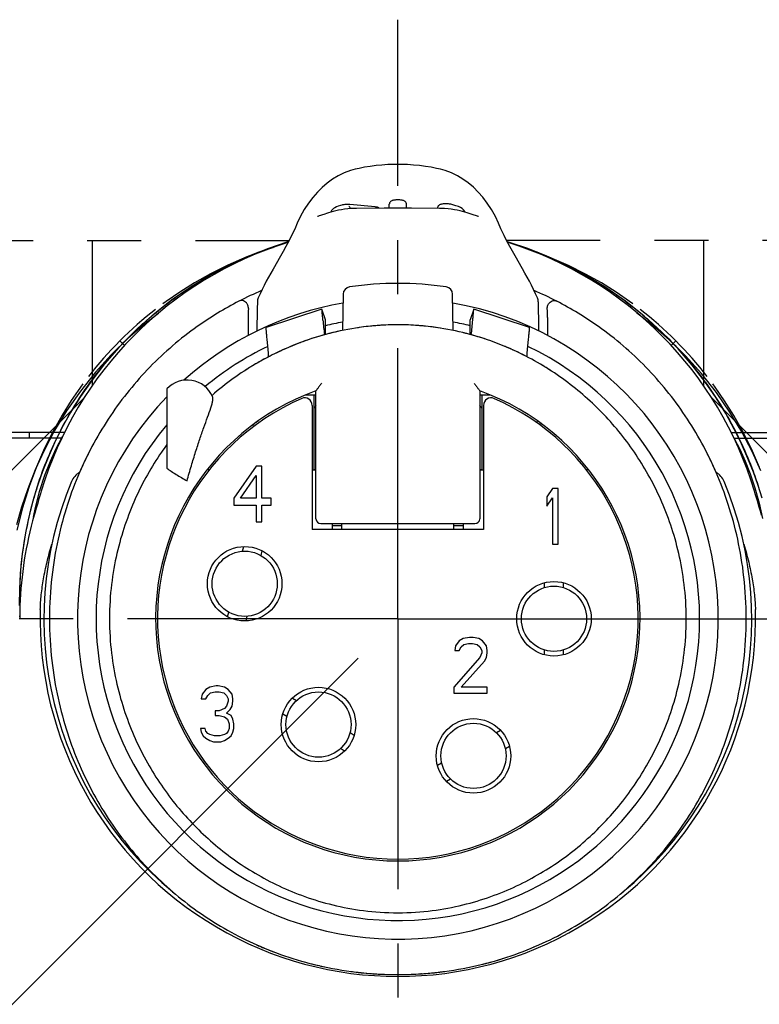
# Model space of a CAD drawing. Units: millimetres. Extents: x 0 to 210, y 0 to 297.
# Drawn here: x 96 to 116, y 125 to 152 of the extents above; entities that cross this region are included whole.
import ezdxf

# ---------------------------------------------------------------- set-up
doc = ezdxf.new("R2010")
doc.units = ezdxf.units.MM
doc.header["$LTSCALE"] = 19.36
doc.linetypes.add('CENTER', pattern=[0.6, 0.375, -0.075, 0.075, -0.075])
doc.layers.get('0').update_dxf_attribs({"linetype": 'CONTINUOUS'})
for name, color, linetype in [('AUSFORMSCHRAEGEN', 7, 'CONTINUOUS'), ('BEZUGSACHSEN', 7, 'CONTINUOUS'), ('BOHRUNGEN', 7, 'CONTINUOUS'), ('KURVEN', 7, 'CONTINUOUS'), ('RUNDUNGEN', 7, 'CONTINUOUS'), ('ZEICHNUNGSBEMASSUNGEN', 7, 'CONTINUOUS')]:
    doc.layers.add(name, color=color, linetype=linetype)
doc.styles.get("Standard").update_dxf_attribs({"font": 'txt', "width": 0.7})
doc.dimstyles.new('DIMSTYLE_5', dxfattribs={"dimtxt": 3.5, "dimasz": 3.5, "dimexe": 0.18, "dimexo": 0.0625, "dimgap": 0.09, "dimtad": 1, "dimdec": 1, "dimdsep": 46, "dimtxsty": 'STANDARD', "dimblk": '_FILLED', "dimblk1": '_FILLED', "dimblk2": '_FILLED', "dimcen": 0.09, "dimclrt": 5, "dimadec": 0, "dimazin": 0, "dimtp": 0.1, "dimtm": 0.1, "dimtfac": 1, "dimtdec": 1, "dimtofl": 0, "dimtmove": 0, "dimatfit": 3, "dimldrblk": '_FILLED', "dimfxl": 1, "dimtolj": 1, "dimarcsym": 0})

# ---------------------------------------------------------------- blocks, each defined once
blk = doc.blocks.new('*D6')
at = {"layer": 'ZEICHNUNGSBEMASSUNGEN', "color": 2, "linetype": 'CONTINUOUS'}
for p, q in [((105.363, 134.502), (51.857, 80.995)), ((106.424, 100.963), (106.424, 58.393))]:
    blk.add_line(p, q, dxfattribs=at)
for start, end in [(225, 247.5), (247.5, 270)]:
    blk.add_arc((106.424, 135.563), 75.67, start, end, dxfattribs=at)
for points in [[(55.751, 79.955), (52.917, 82.056), (55.147, 79.322)], [(102.915, 59.536), (106.424, 59.893), (102.935, 60.411)]]:
    blk.add_solid(points, dxfattribs=at)
at = {"layer": 'ZEICHNUNGSBEMASSUNGEN', "color": 5, "linetype": 'CONTINUOUS', "insert": (80.193, 72.234), "char_height": 3.5, "width": 10.03333, "attachment_point": 2, "rotation": 337.5, "line_spacing_factor": 0.9}
blk.add_mtext('\\Q15.0;±45\\Fgdt;{\\Fgdt;~}', dxfattribs=at)
blk = doc.blocks.new('_FILLED')
at = {"color": 0, "linetype": 'BYBLOCK'}
blk.add_solid([(0, 0), (-1, 0.125), (-1, -0.125)], dxfattribs=at)
blk = doc.blocks.new('*D7')
at = {"layer": 'ZEICHNUNGSBEMASSUNGEN', "color": 2, "linetype": 'CONTINUOUS'}
for p, q in [((107.924, 135.563), (183.594, 135.563)), ((106.424, 100.963), (106.424, 58.393))]:
    blk.add_line(p, q, dxfattribs=at)
for start, end in [(315, 360), (270, 315)]:
    blk.add_arc((106.424, 135.563), 75.67, start, end, dxfattribs=at)
for points in [[(182.451, 132.054), (182.094, 135.563), (181.576, 132.074)], [(109.913, 60.411), (106.424, 59.893), (109.933, 59.536)]]:
    blk.add_solid(points, dxfattribs=at)
at = {"layer": 'ZEICHNUNGSBEMASSUNGEN', "color": 5, "linetype": 'CONTINUOUS', "insert": (154.894, 87.093), "char_height": 3.5, "width": 10.28333, "attachment_point": 2, "rotation": 45, "line_spacing_factor": 0.9}
blk.add_mtext('\\Q15.0;±90\\Fgdt;{\\Fgdt;~}', dxfattribs=at)

msp = doc.modelspace()

# ---------------------------------------------------------------- linework, layer by layer
at = {"color": 7, "linetype": 'CONTINUOUS'}
for p, q in [((108.4606, 143.8706), (108.3682, 143.5854)), ((108.3681, 143.1908), (108.3682, 143.5854)), ((100.2242, 141.7367), (100.2242, 139.604)), ((108.6215, 141.5756), (108.8914, 141.5748)), ((101.3643, 139.5627), (101.3024, 139.5627)), ((102.6242, 139.6627), (102.0242, 138.801)), ((102.7742, 139.6627), (102.6242, 139.6627)), ((102.7742, 138.801), (102.7742, 139.6627)), ((111.5459, 139.5627), (111.484, 139.5627)), ((102.1992, 138.801), (102.6242, 139.4074)), ((102.6242, 139.4074), (102.6242, 138.801)), ((110.5742, 139.0627), (110.4242, 138.8393)), ((110.7242, 139.0627), (110.5742, 139.0627)), ((110.7242, 137.5627), (110.7242, 139.0627)), ((102.0242, 138.801), (102.0242, 138.6095)), ((102.6242, 138.801), (102.1992, 138.801)), ((103.0242, 138.801), (102.7742, 138.801)), ((103.0242, 138.6095), (103.0242, 138.801)), ((110.4242, 138.8393), (110.4242, 138.584)), ((110.4242, 138.584), (110.5742, 138.8074)), ((110.5742, 138.8074), (110.5742, 137.5627)), ((102.0242, 138.6095), (102.6242, 138.6095)), ((102.6242, 138.6095), (102.6242, 138.1627)), ((102.7742, 138.1627), (102.7742, 138.6095)), ((102.7742, 138.6095), (103.0242, 138.6095)), ((102.6242, 138.1627), (102.7742, 138.1627)), ((108.7242, 137.9627), (104.1242, 137.9627)), ((104.9242, 137.9627), (104.9242, 138.1153)), ((107.9242, 137.9627), (107.9242, 138.1153)), ((102.2577, 137.3759), (102.2863, 137.5009)), ((110.5742, 137.5627), (110.7242, 137.5627)), ((102.7736, 137.3887), (102.745, 137.2642)), ((110.3642, 136.4012), (110.3642, 136.5304)), ((110.8642, 136.5304), (110.8642, 136.4012)), ((101.8548, 135.6166), (101.8833, 135.7411)), ((102.3706, 135.6295), (102.342, 135.5045)), ((108.3492, 135.0627), (108.1742, 135.0308)), ((108.4492, 135.0627), (108.3492, 135.0627)), ((108.5992, 135.0308), (108.4492, 135.0627)), ((107.9742, 134.8393), (107.9492, 134.7116)), ((108.0742, 134.9669), (107.9742, 134.8393)), ((108.1742, 135.0308), (108.0742, 134.9669)), ((108.0742, 134.7116), (108.1242, 134.8074)), ((108.1242, 134.8074), (108.1992, 134.8712)), ((108.1992, 134.8712), (108.3242, 134.9031)), ((108.3242, 134.9031), (108.4242, 134.9031)), ((108.4242, 134.9031), (108.5492, 134.8712)), ((108.5492, 134.8712), (108.6242, 134.8074)), ((108.6992, 134.9669), (108.5992, 135.0308)), ((108.6242, 134.8074), (108.6742, 134.7116)), ((108.7992, 134.8393), (108.6992, 134.9669)), ((108.8242, 134.7116), (108.7992, 134.8393)), ((108.6242, 134.5201), (107.9242, 133.7223)), ((107.9492, 134.7116), (108.0742, 134.7116)), ((108.6742, 134.6478), (108.6242, 134.5201)), ((108.6742, 134.7116), (108.6742, 134.6478)), ((108.7492, 134.4244), (108.7992, 134.5201)), ((108.7992, 134.5201), (108.8242, 134.6478)), ((108.8242, 134.6478), (108.8242, 134.7116)), ((110.3642, 134.595), (110.3642, 134.7242)), ((110.8642, 134.7242), (110.8642, 134.595)), ((108.1242, 133.7223), (108.7492, 134.4244)), ((101.3742, 133.7308), (101.2742, 133.6669)), ((101.5492, 133.7627), (101.3742, 133.7308)), ((101.5992, 133.7627), (101.5492, 133.7627)), ((101.7742, 133.7308), (101.5992, 133.7627)), ((101.8742, 133.6669), (101.7742, 133.7308)), ((107.9242, 133.7223), (107.9242, 133.5627)), ((108.8242, 133.7223), (108.1242, 133.7223)), ((108.8242, 133.5627), (108.8242, 133.7223)), ((101.1742, 133.5393), (101.1492, 133.4116)), ((101.2742, 133.6669), (101.1742, 133.5393)), ((101.2742, 133.4116), (101.3242, 133.5074)), ((101.3242, 133.5074), (101.3992, 133.5712)), ((101.3992, 133.5712), (101.5242, 133.6031)), ((101.5242, 133.6031), (101.6242, 133.6031)), ((101.6242, 133.6031), (101.7492, 133.5712)), ((101.7492, 133.5712), (101.8242, 133.5074)), ((101.8242, 133.5074), (101.8742, 133.4116)), ((101.9742, 133.5393), (101.8742, 133.6669)), ((101.9992, 133.4116), (101.9742, 133.5393)), ((107.9242, 133.5627), (108.8242, 133.5627)), ((101.1492, 133.4116), (101.2742, 133.4116)), ((101.8242, 133.2201), (101.7742, 133.1563)), ((101.8742, 133.3478), (101.8242, 133.2201)), ((101.8742, 133.4116), (101.8742, 133.3478)), ((101.9242, 133.1244), (101.9742, 133.2201)), ((101.9742, 133.2201), (101.9992, 133.3478)), ((101.9992, 133.3478), (101.9992, 133.4116)), ((103.5921, 133.4342), (103.703, 133.3678)), ((101.5242, 133.0925), (101.5242, 132.9648)), ((101.6242, 133.0925), (101.5242, 133.0925)), ((101.5242, 132.9648), (101.6242, 132.9648)), ((101.7742, 133.1563), (101.6242, 133.0925)), ((101.6242, 132.9648), (101.7742, 132.9329)), ((101.7742, 132.9329), (101.8492, 132.8691)), ((101.8242, 133.0286), (101.9242, 133.1244)), ((101.9492, 132.9648), (101.8242, 133.0286)), ((101.9992, 132.8691), (101.9492, 132.9648)), ((103.4463, 132.9388), (103.3361, 133.0047)), ((101.8492, 132.8691), (101.8992, 132.7414)), ((101.8992, 132.7414), (101.8992, 132.6138)), ((102.0242, 132.7414), (101.9992, 132.8691)), ((102.0242, 132.6138), (102.0242, 132.7414)), ((101.1242, 132.6138), (101.1492, 132.518)), ((101.2492, 132.6138), (101.1242, 132.6138)), ((101.1492, 132.518), (101.1992, 132.4223)), ((101.1992, 132.4223), (101.2742, 132.3584)), ((101.2742, 132.5499), (101.2492, 132.6138)), ((101.3242, 132.4861), (101.2742, 132.5499)), ((101.3742, 132.4542), (101.3242, 132.4861)), ((101.4992, 132.4223), (101.3742, 132.4542)), ((101.6492, 132.4223), (101.4992, 132.4223)), ((101.7742, 132.4542), (101.6492, 132.4223)), ((101.8242, 132.4861), (101.7742, 132.4542)), ((101.8742, 132.5499), (101.8242, 132.4861)), ((101.8992, 132.6138), (101.8742, 132.5499)), ((101.8742, 132.3584), (101.9492, 132.4223)), ((101.9492, 132.4223), (101.9992, 132.518)), ((101.9992, 132.518), (102.0242, 132.6138)), ((105.1421, 132.5066), (105.2522, 132.4407)), ((109.0674, 132.5068), (109.1797, 132.5688)), ((101.2742, 132.3584), (101.3742, 132.2946)), ((101.3742, 132.2946), (101.4742, 132.2627)), ((101.4742, 132.2627), (101.6742, 132.2627)), ((101.6742, 132.2627), (101.7742, 132.2946)), ((101.7742, 132.2946), (101.8742, 132.3584)), ((104.9962, 132.0112), (104.8853, 132.0776)), ((109.4221, 132.1315), (109.3091, 132.0691)), ((107.4862, 131.6339), (107.5992, 131.6963)), ((107.8409, 131.2586), (107.7286, 131.1966)), ((110.0756, 126.7513), (110.0685, 126.7483)), ((105.3619, 126.0724), (105.3513, 126.0736)), ((105.7659, 126.0354), (105.7483, 126.0367)), ((107.0554, 126.0336), (107.0417, 126.0327))]:
    msp.add_line(p, q, dxfattribs=at)
at = {"color": 3, "linetype": 'CONTINUOUS'}
for p, q in [((108.4608, 143.8708), (108.4606, 143.8706)), ((109.9609, 143.3841), (108.4609, 143.8708)), ((109.8921, 142.6593), (109.8934, 142.6723)), ((109.8921, 142.593), (109.8921, 142.6593))]:
    msp.add_line(p, q, dxfattribs=at)
at = {"color": 7, "linetype": 'CONTINUOUS'}
for centre in [(102.3142, 136.5027), (110.6142, 135.5627), (104.2942, 132.7227), (108.4542, 131.8827)]:
    msp.add_circle(centre, 0.875, dxfattribs=at)
for centre, radius, start, end in [((106.4242, 135.5627), 8.6, 136.13461, 80.13945), ((106.4242, 135.5627), 8.6, 99.86055, 131.88922), ((106.4242, 135.5627), 8.0996, 100.54443, 103.89532), ((106.4242, 135.5627), 8.0996, 76.10467, 79.45557), ((106.4242, 135.5627), 8.0996, 139.97634, 64.47166), ((106.4242, 135.5627), 8.0996, 115.52834, 129.7087), ((100.7673, 141.2195), 0.75, 24.36439, 136.40187), ((106.4051, 135.2932), 9.2822, 245.99992, 246.77331), ((106.3765, 135.2264), 9.2095, 246.77279, 248.06785), ((106.3526, 135.167), 9.1455, 248.06795, 249.61819), ((106.3943, 135.3149), 9.2991, 254.34903, 255.84116), ((106.4693, 135.2577), 9.2399, 284.16486, 287.40004), ((106.4284, 135.4506), 9.439, 255.84206, 258.20812), ((106.428, 135.4896), 9.4774, 262.30779, 263.47702), ((106.4191, 135.4084), 9.3957, 263.5395, 265.38287), ((106.428, 135.422), 9.4093, 274.63339, 276.84822), ((106.4198, 135.4945), 9.4823, 276.84479, 277.11335), ((106.424, 135.4609), 9.4485, 277.11318, 277.69431), ((106.4362, 135.3844), 9.3709, 283.93745, 284.1714), ((106.4158, 135.3707), 9.3578, 265.38423, 265.90909), ((106.416, 135.3727), 9.3599, 266.0173, 266.18341), ((106.4168, 135.3849), 9.3721, 266.18359, 267.01121), ((106.4183, 135.4133), 9.4005, 267.01108, 267.46679), ((106.4211, 135.4833), 9.4706, 267.46816, 268.89055), ((106.4234, 135.5858), 9.5732, 268.88914, 269.41743), ((106.4241, 135.6595), 9.6468, 269.41753, 270.00042), ((106.4242, 135.6705), 9.6578, 269.99977, 270.42657), ((106.4247, 135.6076), 9.5949, 270.42652, 270.92107), ((106.4264, 135.5112), 9.4985, 270.92, 272.12601), ((106.4303, 135.406), 9.3933, 272.1259, 273.73193), ((106.4325, 135.3708), 9.358, 273.81685, 274.63111)]:
    msp.add_arc(centre, radius, start, end, dxfattribs=at)
at = {"color": 3, "linetype": 'CONTINUOUS'}
msp.add_arc((-8.2505, 154.842), 117.2276, 354.292226, 354.486628, dxfattribs=at)
for points, knots in [([(108.4347, 143.579), (108.4377, 143.6095), (108.4425, 143.6597), (108.4487, 143.7265), (108.4533, 143.7757), (108.4564, 143.8104), (108.4583, 143.8329), (108.4592, 143.8442), (108.4598, 143.8518), (108.4602, 143.8566), (108.4604, 143.8606), (108.4607, 143.864), (108.4608, 143.8666), (108.4609, 143.8684), (108.4609, 143.8695), (108.4609, 143.8701), (108.4608, 143.8705), (108.4609, 143.8707), (108.4608, 143.8708), (108.4608, 143.8708)], [0, 0, 0, 0, 0.3134318, 0.5168981, 0.6862828, 0.8201082, 0.8733759, 0.9174074, 0.9359283, 0.952109, 0.9659447, 0.9774307, 0.9865626, 0.9933368, 0.9958394, 0.9977527, 0.9990788, 0.9998265, 1, 1, 1, 1]), ([(109.8934, 142.6723), (109.8996, 142.7348), (109.9117, 142.8565), (109.9284, 143.027), (109.9407, 143.1547), (109.9487, 143.2398), (109.9532, 143.289), (109.9563, 143.3237), (109.9583, 143.3462), (109.9592, 143.3575), (109.9598, 143.3651), (109.9601, 143.3699), (109.9604, 143.3739), (109.9606, 143.3773), (109.9608, 143.3799), (109.9608, 143.3817), (109.9608, 143.3828), (109.9609, 143.3834), (109.9608, 143.3838), (109.9608, 143.384), (109.9607, 143.3841), (109.9607, 143.3841)], [0, 0, 0, 0, 0.2634151, 0.5131525, 0.7186745, 0.8020461, 0.8714525, 0.9262882, 0.948115, 0.9661572, 0.9737462, 0.9803764, 0.9860456, 0.9907521, 0.9944939, 0.9972697, 0.9982952, 0.9990791, 0.9996226, 0.9999289, 1, 1, 1, 1])]:
    msp.add_open_spline(points, degree=3, knots=knots, dxfattribs=at)
at = {"color": 7, "linetype": 'CONTINUOUS'}
for points, knots in [([(101.4069, 141.2195), (101.4197, 141.2551), (101.4396, 141.3211), (101.4565, 141.4113), (101.4605, 141.4786), (101.4563, 141.5162), (101.4505, 141.5289)], [0, 0, 0, 0, 0.3585696, 0.6517168, 0.8670753, 1, 1, 1, 1]), ([(100.7673, 139.2629), (100.8038, 139.3993), (100.8775, 139.6604), (100.9925, 140.0337), (101.105, 140.3742), (101.2129, 140.6839), (101.3134, 140.9622), (101.3774, 141.1373), (101.4069, 141.2195)], [0, 0, 0, 0, 0.205802, 0.3950762, 0.5689842, 0.728281, 0.8727704, 1, 1, 1, 1]), ([(100.2241, 140.2406), (100.1739, 140.1719), (99.8549, 139.7208), (99.3416, 138.8128), (98.9225, 137.6038), (98.7246, 136.4991), (98.6842, 135.8883), (98.6842, 135.5627)], [0, 0, 0, 0, 0.0573576, 0.3715717, 0.6857859, 0.8428929, 1, 1, 1, 1]), ([(100.2242, 139.604), (100.2615, 139.5754), (100.3428, 139.5182), (100.4742, 139.435), (100.6176, 139.3495), (100.7168, 139.2921), (100.7673, 139.2629)], [0, 0, 0, 0, 0.2199047, 0.4644509, 0.7270146, 1, 1, 1, 1])]:
    msp.add_open_spline(points, degree=3, knots=knots, dxfattribs=at)
at = {"layer": 'AUSFORMSCHRAEGEN', "color": 7, "linetype": 'CONTINUOUS'}
for p, q in [((107.4843, 146.5835), (107.484, 146.5781)), ((102.4087, 143.6505), (102.4087, 143.1663)), ((110.4396, 143.6505), (110.4396, 143.1663))]:
    msp.add_line(p, q, dxfattribs=at)
at = {"layer": 'BEZUGSACHSEN', "color": 7, "linetype": 'CENTER'}
for q in [(106.4242, 151.6415), (42.7569, 135.5627), (106.4242, 102.4627), (109.4243, 135.5627)]:
    msp.add_line((106.4242, 135.5627), q, dxfattribs=at)
at = {"layer": 'BEZUGSACHSEN', "color": 3, "linetype": 'CONTINUOUS'}
for p, q in [((104.3874, 143.8708), (102.8874, 143.3841)), ((104.3875, 143.8708), (104.3877, 143.8706)), ((102.9562, 142.6593), (102.9549, 142.6723)), ((102.9562, 142.593), (102.9562, 142.6593))]:
    msp.add_line(p, q, dxfattribs=at)
at = {"layer": 'BEZUGSACHSEN', "color": 7, "linetype": 'CONTINUOUS'}
for p, q in [((104.4801, 143.5854), (104.3877, 143.8706)), ((104.4803, 143.1908), (104.4801, 143.5854)), ((103.9569, 141.5748), (104.2268, 141.5756))]:
    msp.add_line(p, q, dxfattribs=at)
at = {"layer": 'BEZUGSACHSEN', "color": 3, "linetype": 'CONTINUOUS'}
msp.add_arc((221.0988, 154.842), 117.2275, 185.513372, 185.707774, dxfattribs=at)
at = {"layer": 'BEZUGSACHSEN', "color": 7, "linetype": 'CONTINUOUS'}
msp.add_arc((100.7673, 141.2195), 0.75, 24.36439, 136.40187, dxfattribs=at)
at = {"layer": 'BEZUGSACHSEN', "color": 3, "linetype": 'CONTINUOUS'}
for points, knots in [([(104.4136, 143.579), (104.4107, 143.6095), (104.4058, 143.6597), (104.3996, 143.7265), (104.395, 143.7757), (104.3919, 143.8104), (104.39, 143.8329), (104.3891, 143.8442), (104.3885, 143.8518), (104.3882, 143.8566), (104.3879, 143.8606), (104.3877, 143.864), (104.3875, 143.8666), (104.3874, 143.8684), (104.3874, 143.8695), (104.3874, 143.8701), (104.3875, 143.8705), (104.3875, 143.8707), (104.3875, 143.8708), (104.3876, 143.8708)], [0, 0, 0, 0, 0.3134318, 0.5168981, 0.6862828, 0.8201082, 0.8733759, 0.9174074, 0.9359283, 0.952109, 0.9659447, 0.9774307, 0.9865626, 0.9933368, 0.9958394, 0.9977527, 0.9990788, 0.9998265, 1, 1, 1, 1]), ([(102.9549, 142.6723), (102.9487, 142.7348), (102.9366, 142.8565), (102.9199, 143.027), (102.9076, 143.1547), (102.8996, 143.2398), (102.8951, 143.289), (102.892, 143.3237), (102.8901, 143.3462), (102.8891, 143.3575), (102.8885, 143.3651), (102.8882, 143.3699), (102.8879, 143.3739), (102.8877, 143.3773), (102.8876, 143.3799), (102.8875, 143.3817), (102.8875, 143.3828), (102.8875, 143.3834), (102.8875, 143.3838), (102.8875, 143.384), (102.8876, 143.3841), (102.8876, 143.3841)], [0, 0, 0, 0, 0.2634151, 0.5131525, 0.7186745, 0.8020461, 0.8714525, 0.9262882, 0.948115, 0.9661572, 0.9737462, 0.9803764, 0.9860456, 0.9907521, 0.9944939, 0.9972697, 0.9982952, 0.9990791, 0.9996226, 0.9999289, 1, 1, 1, 1])]:
    msp.add_open_spline(points, degree=3, knots=knots, dxfattribs=at)
at = {"layer": 'BEZUGSACHSEN', "color": 7, "linetype": 'CONTINUOUS'}
msp.add_open_spline([(106.4242, 143.4527), (106.0985, 143.4527), (105.4901, 143.4099), (104.3947, 143.2028), (103.2022, 142.7671), (102.1719, 142.1547), (101.6183, 141.7168), (101.4362, 141.5587)], degree=3, knots=[0, 0, 0, 0, 0.1419478, 0.2838956, 0.5677912, 0.8516868, 1, 1, 1, 1], dxfattribs=at)
at = {"layer": 'BOHRUNGEN', "color": 7, "linetype": 'CONTINUOUS'}
for centre in [(102.3142, 136.5027), (110.6142, 135.5627), (104.2942, 132.7227), (108.4542, 131.8827)]:
    msp.add_circle(centre, 1, dxfattribs=at)
at = {"layer": 'KURVEN', "color": 2, "linetype": 'CENTER'}
for p, q in [((89.3738, 145.7127), (103.5016, 145.7125)), ((98.2238, 145.7127), (98.2238, 141.8152)), ((103.444, 145.6671), (102.955, 145.5046)), ((103.4835, 145.6781), (103.444, 145.6671)), ((123.4746, 145.7127), (109.3468, 145.7125)), ((109.4181, 145.6629), (109.3651, 145.6777)), ((109.9119, 145.4979), (109.4181, 145.6629)), ((114.6246, 145.7127), (114.6246, 141.8152)), ((102.904, 145.4721), (102.3667, 145.2725)), ((102.955, 145.5046), (102.4506, 145.3075)), ((103.0647, 145.5215), (102.904, 145.4721)), ((110.421, 145.2976), (109.9119, 145.4979)), ((110.505, 145.263), (109.9734, 145.4622)), ((102.3667, 145.2725), (101.8651, 145.0541)), ((102.4506, 145.3075), (101.9339, 145.0724)), ((110.9421, 145.0588), (110.421, 145.2976)), ((111.0011, 145.0457), (110.505, 145.263)), ((101.3993, 144.8216), (100.9684, 144.5792)), ((101.8651, 145.0541), (101.3993, 144.8216)), ((101.9339, 145.0724), (101.4065, 144.7952)), ((111.4734, 144.7773), (110.9421, 145.0588)), ((111.4617, 144.8149), (111.0011, 145.0457)), ((100.9684, 144.5792), (100.5715, 144.3305)), ((101.4065, 144.7952), (100.8778, 144.4758)), ((111.8878, 144.5745), (111.4617, 144.8149)), ((112.0051, 144.4534), (111.4734, 144.7773)), ((112.2806, 144.3281), (111.8878, 144.5745)), ((100.5715, 144.3305), (100.2075, 144.0793)), ((100.8778, 144.4758), (100.3517, 144.1118)), ((112.5328, 144.085), (112.0051, 144.4534)), ((112.6408, 144.0793), (112.2806, 144.3281)), ((100.3517, 144.1118), (99.8454, 143.712)), ((100.2075, 144.0793), (100.1202, 144.0157)), ((113.0392, 143.6813), (112.5328, 144.085)), ((112.7282, 144.0156), (112.6408, 144.0793)), ((113.2637, 143.4364), (112.8321, 143.7721)), ((99.8454, 143.712), (99.3713, 143.2864)), ((99.9976, 143.7564), (99.6192, 143.4648)), ((113.5115, 143.2532), (113.0392, 143.6813)), ((99.3713, 143.2864), (98.9366, 142.8446)), ((99.6192, 143.4648), (99.1767, 143.0819)), ((113.7061, 143.0502), (113.2637, 143.4364)), ((113.9434, 142.8102), (113.5115, 143.2532)), ((99.1767, 143.0819), (98.7336, 142.6501)), ((98.9645, 143.0224), (99.088, 142.8989)), ((114.1478, 142.6156), (113.7061, 143.0502)), ((113.8839, 143.0224), (113.7603, 142.8989)), ((98.9366, 142.8446), (98.5504, 142.4022)), ((114.3262, 142.3676), (113.9434, 142.8102)), ((98.7336, 142.6501), (98.3055, 142.1777)), ((114.5734, 142.1415), (114.1478, 142.6156)), ((98.3055, 142.1777), (97.9019, 141.6713)), ((98.5504, 142.4022), (98.2073, 141.961)), ((114.6658, 141.9271), (114.3262, 142.3676)), ((98.2073, 141.961), (97.9053, 141.5263)), ((114.9733, 141.6352), (114.5734, 142.1415)), ((114.9644, 141.4936), (114.6658, 141.9271)), ((97.9019, 141.6713), (97.5335, 141.1436)), ((97.9076, 141.7794), (97.6588, 141.4191)), ((97.9712, 141.8668), (97.9076, 141.7794)), ((114.9407, 141.7794), (114.8772, 141.8667)), ((115.192, 141.4154), (114.9407, 141.7794)), ((87.1906, 130.6834), (98.0188, 141.5113)), ((97.6588, 141.4191), (97.4124, 141.0263)), ((97.9053, 141.5263), (97.6406, 141.1003)), ((125.6577, 130.6834), (114.8295, 141.5112)), ((115.226, 141.0691), (114.9644, 141.4936)), ((115.3373, 141.109), (114.9733, 141.6352)), ((115.4406, 141.0184), (115.192, 141.4154)), ((97.5335, 141.1436), (97.2095, 140.6119)), ((97.4124, 141.0263), (97.172, 140.6003)), ((97.6406, 141.1003), (97.4098, 140.6852)), ((115.454, 140.6557), (115.226, 141.0691)), ((115.6567, 140.5803), (115.3373, 141.109)), ((115.6831, 140.5876), (115.4406, 141.0184)), ((97.2095, 140.6119), (96.928, 140.0806)), ((97.172, 140.6003), (96.9411, 140.1396)), ((97.4098, 140.6852), (97.2096, 140.2826)), ((115.6516, 140.255), (115.454, 140.6557)), ((97.484, 140.5627), (80.2238, 140.5627)), ((97.4091, 140.4127), (80.2238, 140.4127)), ((96.5417, 140.4127), (96.5417, 140.5627)), ((97.2566, 140.1363), (97.4207, 140.4526)), ((115.3643, 140.5627), (132.6246, 140.5627)), ((115.4392, 140.4127), (132.6246, 140.4127)), ((115.4543, 140.4036), (115.6038, 140.1114)), ((115.9339, 140.053), (115.6567, 140.5803)), ((115.9156, 140.1217), (115.6831, 140.5876)), ((96.928, 140.0806), (96.6892, 139.5595)), ((96.9411, 140.1396), (96.7239, 139.6436)), ((97.2096, 140.2826), (97.0369, 139.8938)), ((97.0995, 139.792), (97.2566, 140.1363)), ((115.6038, 140.1114), (115.7478, 139.7945)), ((115.8221, 139.868), (115.6516, 140.255)), ((116.134, 139.6201), (115.9156, 140.1217)), ((97.0369, 139.8938), (96.8889, 139.5194)), ((115.9682, 139.4955), (115.8221, 139.868)), ((116.1689, 139.5362), (115.9339, 140.053)), ((96.6892, 139.5595), (96.489, 139.0504)), ((96.7239, 139.6436), (96.5247, 139.112)), ((96.9518, 139.4153), (97.0995, 139.792)), ((115.7478, 139.7945), (115.8837, 139.4506)), ((96.8889, 139.5194), (96.7628, 139.1599)), ((96.8166, 139.0016), (96.9518, 139.4153)), ((115.8837, 139.4506), (116.0092, 139.0765)), ((116.0927, 139.1379), (115.9682, 139.4955)), ((96.489, 139.0504), (96.324, 138.5566)), ((96.5247, 139.112), (96.3478, 138.5431)), ((96.7628, 139.1599), (96.6562, 138.8154)), ((116.0092, 139.0765), (116.1215, 138.6682)), ((116.198, 138.7952), (116.0927, 139.1379)), ((96.6562, 138.8154), (96.5667, 138.4857)), ((96.6983, 138.5473), (96.8166, 139.0016)), ((96.324, 138.5566), (96.1908, 138.0805)), ((96.3478, 138.5431), (96.1998, 137.9434)), ((96.5667, 138.4857), (96.4923, 138.1706)), ((96.6487, 138.2923), (96.6983, 138.5473)), ((116.1215, 138.6682), (116.2104, 138.2525)), ((96.4923, 138.1706), (96.4313, 137.8694)), ((96.4313, 137.8694), (96.382, 137.5815)), ((96.382, 137.5815), (96.3429, 137.3059)), ((96.3429, 137.3059), (96.3128, 137.0421)), ((96.3128, 137.0421), (96.2907, 136.79)), ((96.2907, 136.79), (96.2756, 136.5473)), ((96.2756, 136.5473), (96.2666, 136.3115))]:
    msp.add_line(p, q, dxfattribs=at)
for centre, start, end in [((106.1416, 135.8453), 127.79472, 142.20528), ((106.7067, 135.8453), 37.79472, 52.20528)]:
    msp.add_arc(centre, 10.15, start, end, dxfattribs=at)
at = {"layer": 'RUNDUNGEN', "color": 7, "linetype": 'CONTINUOUS'}
for p, q in [((105.3816, 147.6503), (105.2827, 147.6281)), ((105.2827, 147.6281), (105.2827, 147.6281)), ((107.5656, 147.6281), (107.4639, 147.6509)), ((107.5656, 147.6281), (107.5656, 147.6281)), ((104.9352, 146.6699), (104.9211, 146.6665)), ((105.0606, 146.6804), (105.0318, 146.6799)), ((105.0902, 146.6799), (105.0606, 146.6804)), ((105.8163, 146.6148), (105.1344, 146.6772)), ((105.1344, 146.6772), (105.1344, 146.6772)), ((106.1887, 146.5859), (106.1941, 146.6897)), ((106.6596, 146.5859), (106.6542, 146.6897)), ((107.7879, 146.6956), (107.7589, 146.6976)), ((107.8428, 146.6875), (107.8432, 146.6874)), ((107.9039, 146.6727), (107.8428, 146.6875)), ((104.9211, 146.6665), (104.8824, 146.6553)), ((105.3101, 146.5776), (105.2699, 146.5769)), ((106.0599, 146.5853), (105.3101, 146.5776)), ((106.4242, 146.5865), (106.0599, 146.5853)), ((106.7936, 146.5852), (106.4242, 146.5865)), ((107.5382, 146.5776), (106.7936, 146.5852)), ((107.5834, 146.5767), (107.5382, 146.5776)), ((103.8058, 146.3523), (103.7241, 146.1768)), ((103.7241, 146.1768), (103.7241, 146.1768)), ((109.1242, 146.1767), (109.1242, 146.1768)), ((103.2738, 145.2979), (103.0749, 144.9495)), ((102.781, 144.4002), (102.726, 144.2846)), ((110.1218, 144.2858), (110.0667, 144.4013)), ((102.6536, 144.0664), (102.6493, 143.8781)), ((102.726, 144.2846), (102.6786, 144.1795)), ((102.6786, 144.1794), (102.6791, 144.1806)), ((104.9558, 144.2743), (104.9388, 143.3008)), ((107.9095, 143.3008), (107.8925, 144.2743)), ((110.1697, 144.1795), (110.1218, 144.2858)), ((110.1697, 144.1794), (110.1692, 144.1806)), ((102.6493, 143.8781), (102.637, 143.2826)), ((102.3338, 142.2323), (102.3297, 142.2296)), ((102.3826, 142.2635), (102.3338, 142.2323)), ((102.4087, 142.28), (102.3826, 142.2635)), ((102.4458, 142.3031), (102.4087, 142.28)), ((102.4737, 142.3204), (102.4458, 142.3031)), ((102.5041, 142.339), (102.4737, 142.3204)), ((102.5366, 142.3587), (102.5041, 142.339)), ((102.571, 142.3793), (102.5366, 142.3587)), ((102.6071, 142.4006), (102.571, 142.3793)), ((102.6282, 142.413), (102.6071, 142.4006)), ((110.2519, 142.3944), (110.2201, 142.413)), ((110.2831, 142.3759), (110.2519, 142.3944)), ((110.313, 142.3579), (110.2831, 142.3759)), ((110.347, 142.3373), (110.313, 142.3579)), ((110.3786, 142.318), (110.347, 142.3373)), ((110.412, 142.2972), (110.3786, 142.318)), ((110.4453, 142.2764), (110.412, 142.2972)), ((110.4699, 142.2609), (110.4453, 142.2764)), ((110.5143, 142.2324), (110.4699, 142.2609)), ((110.5217, 142.2276), (110.5143, 142.2324)), ((110.5227, 142.227), (110.5217, 142.2276)), ((104.2268, 138.2454), (104.2268, 141.6806)), ((108.6215, 141.6806), (108.6215, 138.2454)), ((104.1742, 139.5627), (104.1742, 141.5754)), ((108.6742, 141.5754), (108.6742, 139.5627)), ((104.1242, 141.2909), (104.1242, 137.9627)), ((108.7242, 141.2909), (108.7242, 137.9627)), ((102.6279, 140.8389), (102.6605, 140.8622)), ((110.1554, 140.8851), (110.1796, 140.8681)), ((110.1796, 140.8681), (110.2131, 140.8441)), ((102.524, 140.7625), (102.5599, 140.7893)), ((102.5599, 140.7893), (102.5782, 140.8028)), ((102.5782, 140.8028), (102.5983, 140.8175)), ((102.5983, 140.8175), (102.6279, 140.8389)), ((110.2131, 140.8441), (110.2437, 140.822)), ((110.2437, 140.822), (110.271, 140.8021)), ((110.271, 140.8021), (110.2952, 140.7842)), ((110.2952, 140.7842), (110.3096, 140.7735)), ((104.1242, 139.5627), (104.2268, 139.5627)), ((108.6215, 139.5627), (108.7242, 139.5627)), ((97.8783, 139.4851), (97.8856, 139.5017)), ((114.9627, 139.5017), (114.97, 139.4851)), ((104.3568, 138.1153), (108.4915, 138.1153)), ((104.6742, 137.9627), (104.6742, 138.1153)), ((104.6742, 138.0627), (104.9242, 138.0627)), ((107.9242, 138.0627), (108.1742, 138.0627)), ((108.1742, 138.1153), (108.1742, 137.9627))]:
    msp.add_line(p, q, dxfattribs=at)
for points in [[(106.4242, 147.7576), (106.3192, 147.7566), (106.159, 147.7514), (105.998, 147.7409), (105.8383, 147.7251), (105.6818, 147.7044), (105.5292, 147.6794), (105.3816, 147.6503)], [(107.4639, 147.6509), (107.3169, 147.6798), (107.1646, 147.7047), (107.0082, 147.7254), (106.8483, 147.7411), (106.6866, 147.7515), (106.5256, 147.7567), (106.4242, 147.7576)], [(105.2827, 147.6281), (105.1521, 147.5918), (104.9835, 147.5287), (104.8242, 147.4512), (104.6732, 147.3603), (104.5298, 147.2568), (104.3936, 147.141), (104.2641, 147.0128), (104.1408, 146.8716), (104.0234, 146.7161), (103.9118, 146.5442), (103.8058, 146.3523)], [(109.1242, 146.1768), (109.0409, 146.3555), (108.9348, 146.5472), (108.8229, 146.7189), (108.7054, 146.8742), (108.5819, 147.0153), (108.4521, 147.1433), (108.3157, 147.259), (108.1721, 147.3623), (108.0209, 147.453), (107.8612, 147.5303), (107.6923, 147.5931), (107.5656, 147.6281)], [(105.0318, 146.6799), (105.0042, 146.6786), (104.9785, 146.6765), (104.9555, 146.6736), (104.9352, 146.6699)], [(105.1344, 146.6772), (105.1193, 146.6784), (105.0902, 146.6799)], [(106.2135, 146.7449), (106.2024, 146.7254), (106.1957, 146.7032), (106.1941, 146.6898)], [(106.2593, 146.7821), (106.2431, 146.7731), (106.2274, 146.7608), (106.2135, 146.7449)], [(106.3721, 146.8036), (106.3486, 146.8018), (106.3273, 146.7994), (106.3084, 146.7964), (106.2913, 146.7928), (106.2751, 146.7882), (106.2593, 146.7821)], [(106.4767, 146.8035), (106.4512, 146.8047), (106.4244, 146.8051), (106.3977, 146.8047), (106.3721, 146.8036)], [(106.5215, 146.7993), (106.5002, 146.8017), (106.4767, 146.8035)], [(106.6351, 146.7446), (106.6212, 146.7605), (106.6056, 146.7729), (106.5893, 146.7819), (106.5735, 146.7881), (106.5574, 146.7928), (106.5403, 146.7964), (106.5215, 146.7993)], [(106.6542, 146.6898), (106.6527, 146.7027), (106.6461, 146.725), (106.6351, 146.7446)], [(107.6693, 146.6976), (107.6418, 146.6957), (107.617, 146.6929), (107.5954, 146.6895), (107.5761, 146.6851), (107.5575, 146.6791), (107.5396, 146.6706), (107.5221, 146.6584), (107.5064, 146.6422), (107.4943, 146.6227), (107.4866, 146.6006), (107.4843, 146.5835)], [(107.7589, 146.6976), (107.7285, 146.6986), (107.6984, 146.6986), (107.6693, 146.6976)], [(107.8432, 146.6874), (107.8385, 146.6884), (107.8144, 146.6926), (107.7879, 146.6956)], [(108.2214, 146.4758), (108.2176, 146.492), (108.1887, 146.5376), (108.1513, 146.5717), (108.1055, 146.6003), (108.0504, 146.6258), (107.984, 146.6497), (107.9039, 146.6727)], [(104.6264, 146.4757), (104.567, 146.458), (104.5125, 146.4406), (104.463, 146.4241), (104.3788, 146.395)], [(104.8824, 146.6553), (104.8228, 146.6354), (104.7735, 146.6154), (104.7325, 146.5947), (104.6984, 146.5728), (104.6697, 146.5485), (104.6458, 146.5198), (104.6286, 146.4867), (104.6259, 146.4756)], [(105.2699, 146.5769), (105.1746, 146.5726), (105.083, 146.5649), (104.9955, 146.5545), (104.9124, 146.5416), (104.8338, 146.5268), (104.7598, 146.5106), (104.6907, 146.4934), (104.6264, 146.4757)], [(105.8954, 146.5997), (105.8766, 146.6054), (105.8565, 146.6096), (105.8337, 146.613), (105.8162, 146.6148)], [(105.9253, 146.5841), (105.9135, 146.5917), (105.8954, 146.5997)], [(108.2254, 146.4747), (108.1614, 146.4924), (108.0926, 146.5096), (108.0189, 146.5259), (107.9406, 146.5408), (107.8576, 146.5538), (107.7703, 146.5644), (107.6788, 146.5722), (107.5834, 146.5767)], [(108.388, 146.4232), (108.3387, 146.4397), (108.2845, 146.457), (108.2254, 146.4747)], [(108.588, 146.3592), (108.5905, 146.3594), (108.5879, 146.3596), (108.5766, 146.3616), (108.5589, 146.366), (108.5351, 146.3731), (108.506, 146.3826), (108.4716, 146.3943), (108.388, 146.4232)], [(103.7241, 146.1767), (103.6548, 146.0212), (103.5725, 145.8508), (103.4936, 145.6969), (103.4176, 145.5554), (103.3444, 145.4231), (103.2738, 145.2979)], [(104.3788, 146.395), (104.3442, 146.3832), (104.3148, 146.3736), (104.2907, 146.3664), (104.2726, 146.3618), (104.2652, 146.3603)], [(109.5736, 145.2996), (109.5029, 145.425), (109.4296, 145.5575), (109.3535, 145.6993), (109.2745, 145.8533), (109.1923, 146.024), (109.1242, 146.1767)], [(110.0667, 144.4013), (110.011, 144.5127), (109.954, 144.6219), (109.8953, 144.7308), (109.8349, 144.8401), (109.7726, 144.9508), (109.5736, 145.2996)], [(103.0749, 144.9495), (103.0127, 144.8388), (102.9523, 144.7296), (102.8937, 144.6207), (102.8367, 144.5115), (102.781, 144.4002)], [(110.2113, 143.2826), (110.2095, 143.3826), (110.1947, 144.0664)], [(102.6605, 140.8622), (102.6867, 140.8807), (102.6958, 140.8871)], [(96.2721, 135.64), (96.2729, 135.6268), (96.2744, 135.603)]]:
    msp.add_lwpolyline(points, dxfattribs=at)
for centre, radius, start, end in [((106.4242, 136.1127), 9.9947, 107.20664, 163.25993), ((106.4242, 136.1127), 9.9947, 16.74007, 72.79318), ((106.4242, 135.5627), 9, 81.71267, 98.28733), ((106.4211, 135.7954), 9.3222, 113.07624, 117.19985), ((105.1557, 144.2708), 0.2, 98.28733, 179), ((107.6926, 144.2708), 0.2, 1, 81.71267), ((106.4272, 135.7954), 9.3222, 62.80015, 66.92382), ((102.9538, 144.0594), 0.3002, 156.1838, 178.6617), ((109.8945, 144.0594), 0.3002, 1.33829, 23.81633), ((109.5833, 143.6551), 7.1745, 178.12909, 180.02062), ((103.2651, 143.6551), 7.1745, 359.97938, 1.87091), ((106.4773, 135.8333), 7.6242, 103.86599, 104.65194), ((106.478, 135.8312), 7.6265, 102.39684, 103.86686), ((106.4406, 136.0019), 7.4518, 98.11826, 98.50849), ((106.4349, 136.045), 7.4083, 94.35387, 98.12201), ((106.4205, 136.2006), 7.2521, 94.06203, 94.33387), ((106.4227, 136.1596), 7.293, 89.9884, 94.05607), ((106.4258, 136.1657), 7.287, 85.58529, 90.01289), ((106.4269, 136.1889), 7.2637, 85.18788, 85.57974), ((106.4108, 136.024), 7.4294, 81.04243, 85.17094), ((106.3632, 135.8021), 7.6564, 76.1336, 76.32629), ((106.371, 135.8333), 7.6242, 75.34806, 76.13401), ((106.4521, 135.9322), 7.5223, 110.52502, 110.75923), ((106.442, 135.9598), 7.4929, 106.58159, 110.52634), ((106.4603, 135.8977), 7.5577, 104.6508, 106.36875), ((106.3962, 135.9272), 7.527, 71.90323, 75.35272), ((106.4076, 135.9636), 7.4889, 71.69692, 71.89982), ((106.396, 135.9304), 7.5241, 67.33333, 71.69218), ((106.5766, 135.6416), 7.8385, 114.78662, 118.65391), ((106.5666, 135.6634), 7.8146, 114.61808, 114.78674), ((106.4935, 135.8269), 7.6354, 110.76953, 114.63102), ((106.3542, 135.8276), 7.6351, 67.09358, 67.34168), ((106.281, 135.6599), 7.818, 62.87829, 67.07788), ((106.5466, 135.6986), 7.7741, 118.94712, 120.26733), ((106.5723, 135.6575), 7.8226, 122.89073, 123.1773), ((106.276, 135.6575), 7.8226, 56.8227, 57.10927), ((106.4242, 135.5627), 6.5, 109.75865, 70.24135), ((106.4242, 135.5627), 6.45, 113.57818, 66.42182), ((103.9242, 141.2909), 0.2, 0, 113.57818), ((108.9242, 141.2909), 0.2, 66.42182, 180), ((112.4242, 135.5627), 10, 145.05792, 145.58473), ((100.4242, 135.5627), 10, 34.41529, 34.9418), ((106.7498, 135.6463), 9.6663, 153.96731, 156.49368), ((106.654, 135.6924), 9.5601, 153.12208, 153.96387), ((106.1943, 135.6924), 9.5601, 26.03608, 26.87792), ((106.0986, 135.6463), 9.6663, 23.50631, 26.03264), ((104.1742, 139.0627), 0.5, 83.95398, 90), ((108.6742, 139.0627), 0.5, 90, 96.04949), ((98.1283, 139.0526), 0.5, 119.97181, 157.18456), ((114.72, 139.0526), 0.5, 22.81544, 60.02909), ((106.2327, 136.0396), 9.9709, 162.51513, 165.90513), ((106.4242, 135.5627), 9.5, 157.18456, 230.50597), ((106.4242, 135.5627), 9.5, 309.49154, 22.81544), ((140.6044, 125.7869), 45.7006, 163.20111, 164.05401), ((72.2436, 125.7868), 45.7009, 15.946, 16.79889), ((106.1618, 136.054), 9.8985, 166.46113, 180.80649), ((106.4242, 135.5627), 10.1499, 164.10594, 178.01162), ((106.2213, 136.0426), 9.959, 165.90569, 166.47709), ((104.3568, 138.2454), 0.13, 180.02096, 269.97904), ((108.4915, 138.2454), 0.13, 270.02094, 359.97906), ((106.4932, 135.5602), 10.2189, 178.01121, 179.98616), ((106.4242, 135.5627), 9.6, 178.53424, 1.46576)]:
    msp.add_arc(centre, radius, start, end, dxfattribs=at)
for points, knots in [([(105.1519, 146.5707), (105.1488, 146.5803), (105.1419, 146.5972), (105.1289, 146.6176), (105.1182, 146.6273), (105.1129, 146.6299)], [0, 0, 0, 0, 0.4176587, 0.7557588, 1, 1, 1, 1]), ([(96.7226, 139.0354), (96.7713, 139.1901), (96.9126, 139.6034), (97.1988, 140.2897), (97.6266, 141.1079), (98.1896, 141.9702), (98.9133, 142.8547), (99.8007, 143.7096), (100.8104, 144.4632), (101.8654, 145.0641), (102.7623, 145.4463), (103.2993, 145.6241), (103.4832, 145.6793)], [0, 0, 0, 0, 0.0493631, 0.1328228, 0.2260051, 0.3299371, 0.4456661, 0.5730251, 0.7039223, 0.8280081, 0.9415976, 1, 1, 1, 1]), ([(109.3649, 145.6794), (109.5426, 145.6261), (110.07, 145.452), (110.9553, 145.0773), (112.0043, 144.4848), (113.0129, 143.7387), (113.9041, 142.8882), (114.634, 142.0039), (115.2034, 141.1392), (115.6366, 140.3176), (115.9292, 139.621), (116.0744, 139.1984), (116.1257, 139.0357)], [0, 0, 0, 0, 0.0564215, 0.1688967, 0.2919246, 0.4221953, 0.5496158, 0.665834, 0.7703542, 0.8641128, 0.9480844, 1, 1, 1, 1]), ([(102.16, 144.0868), (101.7643, 143.8834), (100.9037, 143.3573), (99.7344, 142.3524), (98.6751, 141.0493), (97.836, 139.5258), (97.3461, 138.047), (97.1193, 136.6988), (97.0742, 135.9564), (97.0742, 135.5627)], [0, 0, 0, 0, 0.1320685, 0.3056548, 0.4792411, 0.6528274, 0.8264137, 0.9132069, 1, 1, 1, 1]), ([(102.4126, 143.8892), (102.4136, 143.9195), (102.4038, 143.9756), (102.3629, 144.0417), (102.3117, 144.083), (102.2575, 144.1029), (102.2055, 144.1041), (102.1739, 144.094), (102.16, 144.0868)], [0, 0, 0, 0, 0.2375566, 0.4322147, 0.598374, 0.7447644, 0.8773391, 1, 1, 1, 1]), ([(110.4357, 143.8892), (110.4347, 143.9195), (110.4445, 143.9756), (110.4854, 144.0417), (110.5366, 144.083), (110.5908, 144.1029), (110.6428, 144.1041), (110.6745, 144.094), (110.6883, 144.0868)], [0, 0, 0, 0, 0.2375565, 0.4322145, 0.5983736, 0.7447638, 0.8773378, 1, 1, 1, 1]), ([(115.7742, 135.5627), (115.7742, 135.9564), (115.729, 136.6988), (115.5022, 138.047), (115.0123, 139.5258), (114.1732, 141.0493), (113.1139, 142.3524), (111.9446, 143.3573), (111.0841, 143.8834), (110.6883, 144.0868)], [0, 0, 0, 0, 0.0867931, 0.1735863, 0.3471726, 0.5207589, 0.6943452, 0.8679315, 1, 1, 1, 1]), ([(114.1642, 135.5627), (114.1642, 135.8883), (114.1237, 136.4991), (113.9259, 137.6038), (113.5067, 138.8128), (112.8012, 140.061), (111.9201, 141.1336), (110.8715, 142.0388), (109.6461, 142.7671), (108.4536, 143.2028), (107.3583, 143.4099), (106.7498, 143.4527), (106.4242, 143.4527)], [0, 0, 0, 0, 0.0625, 0.125, 0.25, 0.375, 0.5, 0.625, 0.75, 0.875, 0.9375, 1, 1, 1, 1]), ([(104.3768, 141.8897), (104.368, 141.8776), (104.3502, 141.8531), (104.324, 141.8166), (104.2979, 141.7805), (104.2752, 141.7478), (104.2498, 141.7147), (104.2447, 141.7007), (104.2227, 141.6785), (104.2269, 141.68)], [0, 0, 0, 0, 0.1743149, 0.3514682, 0.5241906, 0.6871037, 0.8334546, 0.9495691, 1, 1, 1, 1]), ([(108.4715, 141.8897), (108.4802, 141.8777), (108.4979, 141.8533), (108.5241, 141.8169), (108.5503, 141.7806), (108.5731, 141.7478), (108.5987, 141.7145), (108.6037, 141.7006), (108.6255, 141.6785), (108.6214, 141.68)], [0, 0, 0, 0, 0.1725929, 0.3497627, 0.5235524, 0.6877377, 0.8347489, 0.9503875, 1, 1, 1, 1]), ([(96.8273, 135.8083), (96.8307, 135.9406), (96.8503, 136.2159), (96.9115, 136.6417), (97.0064, 137.0952), (97.0899, 137.4041), (97.1371, 137.5627)], [0, 0, 0, 0, 0.2223402, 0.4629336, 0.72212, 1, 1, 1, 1]), ([(115.7112, 137.5627), (115.7585, 137.4039), (115.842, 137.0948), (115.9369, 136.6413), (115.998, 136.2157), (116.0176, 135.9405), (116.021, 135.8083)], [0, 0, 0, 0, 0.2782501, 0.5373616, 0.777733, 1, 1, 1, 1]), ([(97.0742, 135.5627), (97.0742, 135.1689), (97.1193, 134.4266), (97.3461, 133.0784), (97.836, 131.5995), (98.6751, 130.0761), (99.7344, 128.773), (101.005, 127.681), (102.4977, 126.8113), (103.9547, 126.2995), (105.2909, 126.0607), (106.0304, 126.0127), (106.4242, 126.0127)], [0, 0, 0, 0, 0.0625, 0.125, 0.25, 0.375, 0.5, 0.625, 0.75, 0.875, 0.9375, 1, 1, 1, 1]), ([(98.6842, 135.5627), (98.6842, 135.2371), (98.7246, 134.6263), (98.9225, 133.5216), (99.3416, 132.3126), (100.0471, 131.0644), (100.9282, 129.9918), (101.9768, 129.0866), (103.2022, 128.3582), (104.3947, 127.9226), (105.4901, 127.7155), (106.0985, 127.6727), (106.4242, 127.6727)], [0, 0, 0, 0, 0.0625, 0.125, 0.25, 0.375, 0.5, 0.625, 0.75, 0.875, 0.9375, 1, 1, 1, 1]), ([(106.4242, 126.0127), (106.8179, 126.0127), (107.5574, 126.0607), (108.8936, 126.2995), (110.3506, 126.8113), (111.8433, 127.681), (113.1139, 128.773), (114.1732, 130.0761), (115.0123, 131.5995), (115.5022, 133.0784), (115.729, 134.4266), (115.7742, 135.1689), (115.7742, 135.5627)], [0, 0, 0, 0, 0.0625, 0.125, 0.25, 0.375, 0.5, 0.625, 0.75, 0.875, 0.9375, 1, 1, 1, 1]), ([(106.4242, 127.6727), (106.7498, 127.6727), (107.3583, 127.7155), (108.4536, 127.9226), (109.6461, 128.3582), (110.8715, 129.0866), (111.9201, 129.9918), (112.8012, 131.0644), (113.5067, 132.3126), (113.9259, 133.5216), (114.1237, 134.6263), (114.1642, 135.2371), (114.1642, 135.5627)], [0, 0, 0, 0, 0.0625, 0.125, 0.25, 0.375, 0.5, 0.625, 0.75, 0.875, 0.9375, 1, 1, 1, 1])]:
    msp.add_open_spline(points, degree=3, knots=knots, dxfattribs=at)

# ---------------------------------------------------------------- dimensions: what is measured, and where the dimension line sits
at = {"layer": 'ZEICHNUNGSBEMASSUNGEN', "color": 2, "linetype": 'CONTINUOUS'}
for base, line1, line2, picture, middle in [((159.931, 82.0559), ((106.4242, 58.3927), (106.4242, 100.9627)), ((107.9242, 135.5627), (183.5942, 135.5627)), '*D7', (155.5031, 84.838)), ((77.4665, 65.6527), ((51.8567, 80.9952), (105.3635, 134.502)), ((106.4242, 100.9627), (106.4242, 58.3927)), '*D6', (80.5671, 70.0345))]:
    dim = msp.add_angular_dim_2l(base=base, line1=line1, line2=line2, text='±<>', dimstyle='DIMSTYLE_5', dxfattribs=at)
    dim.commit()
    dim.dimension.update_dxf_attribs({"geometry": picture, "text_midpoint": middle, "dimtype": 162})

doc.saveas('drawing.dxf')
